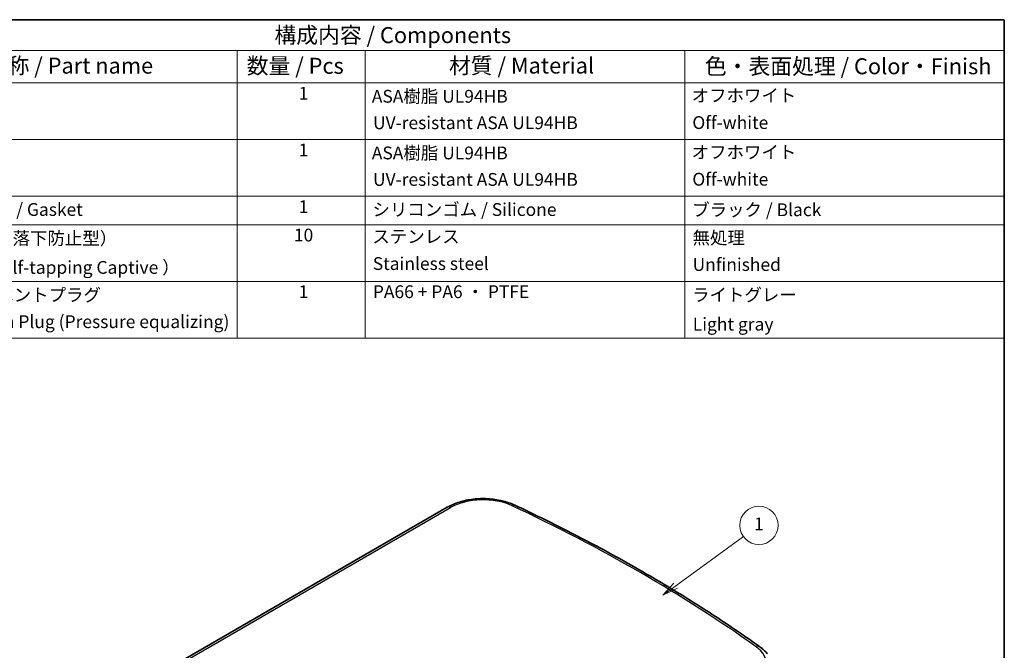
# Model space of a CAD drawing. Units: millimetres. Extents: x 0 to 4158, y 0 to 702.
# Drawn here: x 474 to 782, y 365 to 562 of the extents above; entities that cross this region are included whole.
import ezdxf

# ---------------------------------------------------------------- set-up
doc = ezdxf.new("R2010")
doc.units = ezdxf.units.MM
for name, color, linetype, lineweight in [('Border (ISO)', 7, 'Continuous', 35), ('Symbol (ISO)', 7, 'Continuous', 18), ('Symbol (TK)', 100, 'Continuous', 18), ('Visible (ISO)', 7, 'Continuous', 35), ('Visible Narrow (ISO)', 7, 'Continuous', 25)]:
    doc.layers.add(name, color=color, linetype=linetype, lineweight=lineweight)
doc.styles.add('Note Text (TK)', font='txt')
doc.styles.add('Note Text (TK2)', font='txt')

# ---------------------------------------------------------------- blocks, each defined once
blk = doc.blocks.new('図面枠 tk図枠')
at = {"layer": 'Border (ISO)'}
for p, q in [((14.5, 289), (405.5, 289)), ((405.5, 289), (405.5, 8))]:
    blk.add_line(p, q, dxfattribs=at)
blk = doc.blocks.new('構成内容 _ Components')
at = {"layer": 'Symbol (ISO)'}
for p, q in [((405.5, 289), (220.5, 289)), ((405.5, 289), (405.5, 284.16)), ((405.5, 284.16), (220.5, 284.16)), ((285.5, 284.16), (285.5, 279.12)), ((305.5, 284.16), (305.5, 279.12)), ((355.5, 284.16), (355.5, 279.12)), ((405.5, 284.16), (405.5, 279.12)), ((405.5, 279.12), (220.5, 279.12)), ((285.5, 279.12), (285.5, 239.22)), ((305.5, 279.12), (305.5, 239.22)), ((355.5, 279.12), (355.5, 239.22)), ((405.5, 279.12), (405.5, 239.22)), ((405.5, 270.25), (220.5, 270.25)), ((405.5, 261.39), (220.5, 261.39)), ((405.5, 256.95), (220.5, 256.95)), ((405.5, 248.09), (220.5, 248.09)), ((405.5, 239.22), (220.5, 239.22))]:
    blk.add_line(p, q, dxfattribs=at)
at = {"layer": 'Symbol (ISO)', "color": 7, "attachment_point": 7}
for s, insert, char_height, style in [('構成内容 / Components', (291.31, 284.56), 2.5, 'Note Text (TK)'), ('名称 / Part name', (246.14, 279.79), 2.5, 'Note Text (TK)'), ('数量 / Pcs', (286.97, 279.76), 2.5, 'Note Text (TK)'), ('材質 / Material', (318.62, 279.8), 2.5, 'Note Text (TK)'), ('色・表面処理 / Color・Finish', (358.65, 279.69), 2.5, 'Note Text (TK)'), ('1', (295.1, 275.87), 2, 'Note Text (TK2)'), ('ASA樹脂 UL94HB\u3000', (306.54, 275.4), 2, 'Note Text (TK2)'), ('オフホワイト', (356.58, 275.53), 2, 'Note Text (TK2)'), ('UV-resistant ASA UL94HB', (306.73, 271.26), 2, 'Note Text (TK2)'), ('Off-white', (356.69, 271.29), 2, 'Note Text (TK2)'), ('1', (295.1, 267), 2, 'Note Text (TK2)'), ('ASA樹脂 UL94HB\u3000', (306.54, 266.54), 2, 'Note Text (TK2)'), ('オフホワイト', (356.58, 266.66), 2, 'Note Text (TK2)'), ('UV-resistant ASA UL94HB', (306.73, 262.4), 2, 'Note Text (TK2)'), ('Off-white', (356.69, 262.43), 2, 'Note Text (TK2)'), ('ガスケット / Gasket', (236.65, 257.7), 2, 'Note Text (TK2)'), ('1', (295.1, 258.14), 2, 'Note Text (TK2)'), ('シリコンゴム / Silicone', (306.65, 257.69), 2, 'Note Text (TK2)'), ('ブラック / Black', (356.67, 257.66), 2, 'Note Text (TK2)'), ('取付ビス（落下防止型）', (236.69, 253.19), 2, 'Note Text (TK2)'), ('10', (294.35, 253.7), 2, 'Note Text (TK2)'), ('ステンレス', (306.63, 253.47), 2, 'Note Text (TK2)'), ('無処理', (356.73, 253.28), 2, 'Note Text (TK2)'), ('Screw（Self-tapping Captive ）', (236.69, 248.64), 2, 'Note Text (TK2)'), ('Stainless steel', (306.69, 249.24), 2, 'Note Text (TK2)'), ('Unfinished', (356.73, 249.09), 2, 'Note Text (TK2)'), ('内圧調整ベントプラグ', (236.87, 244.34), 2, 'Note Text (TK2)'), ('1', (295.1, 244.84), 2, 'Note Text (TK2)'), ('PA66 + PA6 ・ PTFE', (306.7, 244.84), 2, 'Note Text (TK2)'), ('ライトグレー', (356.65, 244.36), 2, 'Note Text (TK2)'), ('Ventilation Plug (Pressure equalizing)', (236.7, 240.16), 2, 'Note Text (TK2)'), ('Light gray', (356.76, 239.77), 2, 'Note Text (TK2)')]:
    blk.add_mtext(s, dxfattribs=dict(at, insert=insert, char_height=char_height, style=style))
blk = doc.blocks.new('バルーン1')
at = {"layer": 'Symbol (TK)', "color": 100}
for p, q in [((354.09, 200.5), (364.69, 208.17)), ((353.8, 200.9), (352.06, 199.03)), ((354.09, 200.5), (352.06, 199.03)), ((352.06, 199.03), (354.38, 200.09))]:
    blk.add_line(p, q, dxfattribs=at)
at = {"layer": 'Symbol (TK)'}
blk.add_circle((367.11, 209.93), 3, dxfattribs=at)
at = {"layer": 'Symbol (TK)', "color": 7, "insert": (367.11, 209.9), "char_height": 2, "attachment_point": 5, "style": 'Note Text (TK2)'}
blk.add_mtext('1', dxfattribs=at)

msp = doc.modelspace()

# ---------------------------------------------------------------- linework, layer by layer
at = {"layer": 'Visible (ISO)'}
msp.add_line((607.7036, 409.5278), (491.3414, 342.346), dxfattribs=at)
for points, knots in [([(628.8136, 410.1827), (627.5807, 410.7605), (626.2276, 411.2213), (623.3767, 411.8949), (621.8791, 412.1073), (618.8473, 412.274), (617.3134, 412.2283), (614.3207, 411.8808), (612.8622, 411.5792), (610.1252, 410.7324), (608.8465, 410.1876), (607.7036, 409.5278)], [1.67430208, 1.67430208, 1.67430208, 1.67430208, 1.96776019, 1.96776019, 2.26121831, 2.26121831, 2.55467642, 2.55467642, 2.84813454, 2.84813454, 3.14159265, 3.14159265, 3.14159265, 3.14159265]), ([(705.4746, 365.9205), (700.9079, 369.1684), (696.2254, 372.3611), (686.6371, 378.6311), (681.7312, 381.7083), (671.7043, 387.742), (666.5834, 390.6986), (656.1352, 396.4861), (650.808, 399.3171), (639.9563, 404.8488), (634.4319, 407.5494), (628.8136, 410.1827)], [1.467290575, 1.467290575, 1.467290575, 1.467290575, 1.508692876, 1.508692876, 1.550095177, 1.550095177, 1.591497477, 1.591497477, 1.632899778, 1.632899778, 1.674302078, 1.674302078, 1.674302078, 1.674302078]), ([(707.8623, 363.6693), (707.7321, 363.8374), (707.5956, 364.0019), (707.3105, 364.3237), (707.1619, 364.4811), (706.8534, 364.7885), (706.6935, 364.9386), (706.3629, 365.2316), (706.1923, 365.3745), (705.8409, 365.6529), (705.6601, 365.7885), (705.4746, 365.9205)], [1.205932499, 1.205932499, 1.205932499, 1.205932499, 1.258204114, 1.258204114, 1.310475729, 1.310475729, 1.362747345, 1.362747345, 1.41501896, 1.41501896, 1.467290575, 1.467290575, 1.467290575, 1.467290575])]:
    msp.add_open_spline(points, degree=3, knots=knots, dxfattribs=at)
at = {"layer": 'Visible Narrow (ISO)'}
msp.add_line((492.3414, 342.2469), (608.7036, 409.4287), dxfattribs=at)
for centre, major_axis, ratio, start_param, end_param in [((618.8876, 403.549), (14.4023, 0), 0.57735027, 0.88890391, 2.35619449), ((627.9648, 408.3717), (0.8488, 1.811), 0.5146079, 0, 0.73873495), ((298.635, 175.785), (522.5273, 0), 0.57735027, 0.68189241, 0.88890391), ((608.7036, 407.7957), (-1, 1.7321), 0.57735027, 5.49778714, 6.28318531), ((693.1338, 360.6829), (14.4023, 0), 0.57735027, 5.49778714, 6.96507772), ((704.3154, 364.2907), (1.1591, 1.6298), 0.63391275, 0, 0.84279364)]:
    msp.add_ellipse(centre, major_axis=major_axis, ratio=ratio, start_param=start_param, end_param=end_param, dxfattribs=at)

# ---------------------------------------------------------------- block references
at = {"xscale": 2, "yscale": 2, "zscale": 2}
msp.add_blockref('図面枠 tk図枠', (-29, -16), dxfattribs=at)
at = {"layer": 'Symbol (ISO)', "xscale": 2, "yscale": 2, "zscale": 2}
msp.add_blockref('構成内容 _ Components', (-29, -16), dxfattribs=at)
at = {"layer": 'Symbol (TK)', "xscale": 2, "yscale": 2, "zscale": 2}
msp.add_blockref('バルーン1', (-29, -16), dxfattribs=at)

doc.saveas('drawing.dxf')
